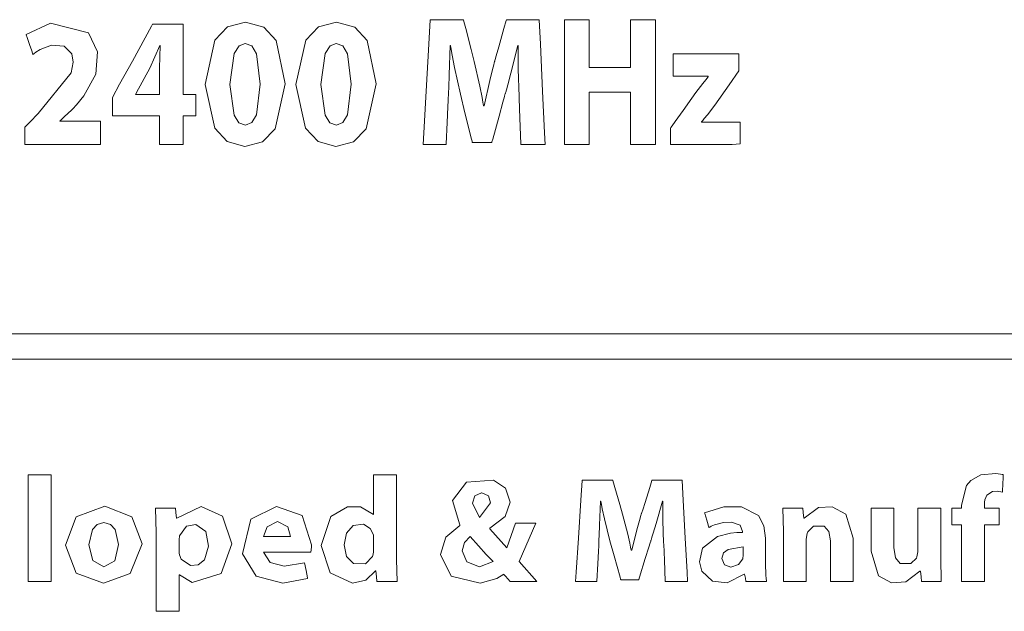
# Model space of a CAD drawing. Units: millimetres. Extents: x -73 to 73, y -178 to 178.
# Drawn here: x -10 to 0, y -30 to -24 of the extents above; entities that cross this region are included whole.
import ezdxf

# ---------------------------------------------------------------- set-up
doc = ezdxf.new("R2010")
doc.units = ezdxf.units.MM
doc.layers.add('Top$24', color=7, linetype='Continuous', true_color=0xffffff)

msp = doc.modelspace()

# ---------------------------------------------------------------- linework, layer by layer
at = {"layer": 'Top$24', "color": 7, "linetype": 'Continuous', "lineweight": 13}
for points in [[(-9.9282, -25.7057), (-9.9282, -25.7056), (-9.9282, -25.7053), (-9.9282, -25.7045), (-9.9282, -25.7021), (-9.9282, -25.6947), (-9.9282, -25.6738), (-9.9282, -25.6225), (-9.9282, -25.5599), (-9.9282, -25.5437), (-9.9282, -25.5402), (-9.9282, -25.5394), (-9.9282, -25.5393), (-9.9282, -25.5393), (-9.9282, -25.5393), (-9.9282, -25.5393), (-9.9282, -25.5393), (-9.9282, -25.5393), (-9.9282, -25.5393), (-9.9282, -25.5392), (-9.9281, -25.5392), (-9.9279, -25.539), (-9.9273, -25.5383), (-9.9253, -25.5363), (-9.9194, -25.5303), (-9.9027, -25.5133), (-9.8616, -25.4714), (-9.8116, -25.4204), (-9.7986, -25.4071), (-9.7958, -25.4043), (-9.7952, -25.4037), (-9.7951, -25.4036), (-9.7951, -25.4035), (-9.7951, -25.4035), (-9.4751, -25.0063), (-9.4533, -24.9026), (-9.4685, -24.8203), (-9.542, -24.7458), (-9.6646, -24.7342), (-9.7763, -24.7769), (-9.8178, -24.8044), (-9.8343, -24.817), (-9.8411, -24.8225), (-9.8441, -24.8249), (-9.8454, -24.826), (-9.846, -24.8265), (-9.8462, -24.8267), (-9.8463, -24.8268), (-9.8464, -24.8268), (-9.8464, -24.8268), (-9.8464, -24.8268), (-9.8464, -24.8268), (-9.8464, -24.8268), (-9.8464, -24.8268), (-9.8464, -24.8268), (-9.8464, -24.8267), (-9.8466, -24.8264), (-9.8469, -24.8255), (-9.8479, -24.8226), (-9.8509, -24.8139), (-9.8596, -24.7894), (-9.8808, -24.729), (-9.9045, -24.6617), (-9.9145, -24.6333), (-9.9152, -24.6313), (-9.9153, -24.6312), (-9.9153, -24.6311), (-9.6764, -24.5197), (-9.3034, -24.6144), (-9.2155, -24.8006), (-9.2315, -25.0192), (-9.3486, -25.2321), (-9.4227, -25.319), (-9.4582, -25.3564), (-9.4743, -25.3728), (-9.4814, -25.38), (-9.4846, -25.3831), (-9.486, -25.3845), (-9.4866, -25.3851), (-9.4869, -25.3854), (-9.487, -25.3855), (-9.4871, -25.3856), (-9.4871, -25.3856), (-9.4871, -25.3856), (-9.4871, -25.3856), (-9.4871, -25.3857), (-9.4873, -25.3858), (-9.4878, -25.3863), (-9.4894, -25.3878), (-9.494, -25.3922), (-9.5071, -25.4044), (-9.5387, -25.4341), (-9.5821, -25.4749), (-9.5832, -25.4759), (-9.5832, -25.4759), (-9.5832, -25.4759), (-9.5832, -25.4765), (-9.5832, -25.4789), (-9.5832, -25.4795), (-9.5832, -25.4796), (-9.5832, -25.4797), (-9.5832, -25.4797), (-9.5832, -25.4797), (-9.5832, -25.4797), (-9.5776, -25.4797), (-9.4061, -25.4797), (-9.2094, -25.4797), (-9.1896, -25.4797), (-9.1889, -25.4797), (-9.1888, -25.4797), (-9.1887, -25.4797), (-9.1887, -25.4798), (-9.1887, -25.48), (-9.1887, -25.482), (-9.1887, -25.4894), (-9.1887, -25.6879), (-9.1887, -25.7046), (-9.1887, -25.7055), (-9.1887, -25.7057), (-9.1887, -25.7057), (-9.1888, -25.7057), (-9.197, -25.7057), (-9.3456, -25.7057), (-9.5931, -25.7057), (-9.9001, -25.7057), (-9.9263, -25.7057), (-9.9282, -25.7057)], [(-8.6089, -25.2192), (-8.6089, -25.089), (-8.6089, -24.9588), (-8.6025, -24.74), (-8.6025, -24.74), (-8.6025, -24.74), (-8.6049, -24.74), (-8.6065, -24.74), (-8.6071, -24.74), (-8.6072, -24.74), (-8.6072, -24.74), (-8.6072, -24.74), (-8.7052, -24.9588), (-8.834, -25.1986), (-8.8424, -25.2144), (-8.843, -25.2154), (-8.843, -25.2154), (-8.843, -25.2155), (-8.8431, -25.2156), (-8.8439, -25.2173), (-8.8447, -25.2191), (-8.8447, -25.2192), (-8.8447, -25.2192), (-8.8447, -25.2192), (-8.8447, -25.2192), (-8.8447, -25.2192), (-8.8447, -25.2192), (-8.8438, -25.2192), (-8.8293, -25.2192), (-8.6994, -25.2192), (-8.6162, -25.2192), (-8.6094, -25.2192), (-8.609, -25.2192), (-8.6089, -25.2192)], [(-6.2936, -28.9361), (-6.2936, -29.3506), (-6.2936, -29.765), (-6.2878, -29.9797), (-6.2878, -29.9797), (-6.2878, -29.9797), (-6.4054, -29.9797), (-6.4859, -29.9797), (-6.4861, -29.9797), (-6.4863, -29.9766), (-6.49, -29.9339), (-6.4949, -29.8766), (-6.495, -29.8753), (-6.495, -29.8753), (-6.495, -29.8753), (-6.4957, -29.8753), (-6.498, -29.8753), (-6.4992, -29.8753), (-6.4993, -29.8753), (-6.4993, -29.8753), (-6.5936, -29.9653), (-6.7241, -29.9958), (-6.9416, -29.8952), (-7.0312, -29.6269), (-7.0312, -29.6269), (-7.0312, -29.6269), (-6.9354, -29.3442), (-6.7727, -29.25), (-6.6466, -29.2493), (-6.52, -29.3244), (-6.52, -29.3244), (-6.52, -29.3244), (-6.5175, -29.3244), (-6.5171, -29.3244), (-6.5171, -29.3243), (-6.5171, -29.3195), (-6.5171, -29.1064), (-6.5171, -28.9477), (-6.5169, -28.9361), (-6.4262, -28.9361), (-6.3367, -28.9361), (-6.2968, -28.9361), (-6.2939, -28.9361), (-6.2937, -28.9361), (-6.2936, -28.9361)], [(-0.7693, -29.9797), (-0.7693, -29.9796), (-0.7693, -29.9796), (-0.7693, -29.9795), (-0.7693, -29.9792), (-0.7693, -29.9783), (-0.7693, -29.9753), (-0.7693, -29.9663), (-0.7693, -29.9392), (-0.7693, -29.8633), (-0.7693, -29.68), (-0.7693, -29.4351), (-0.7693, -29.4257), (-0.7693, -29.4257), (-0.7693, -29.4257), (-0.7693, -29.4257), (-0.7693, -29.4257), (-0.7693, -29.4257), (-0.7695, -29.4257), (-0.7701, -29.4257), (-0.8038, -29.4257), (-0.8508, -29.4257), (-0.8643, -29.4257), (-0.8649, -29.4255), (-0.8649, -29.2762), (-0.8649, -29.2611), (-0.8649, -29.261), (-0.8649, -29.261), (-0.8642, -29.261), (-0.7842, -29.261), (-0.7693, -29.261), (-0.7693, -29.261), (-0.7693, -29.261), (-0.7693, -29.261), (-0.7693, -29.2607), (-0.7693, -29.2434), (-0.7693, -29.2355), (-0.7693, -29.2336), (-0.7693, -29.2332), (-0.7693, -29.2331), (-0.7693, -29.2331), (-0.7693, -29.2331), (-0.7203, -29.0423), (-0.6797, -28.9919), (-0.583, -28.9362), (-0.4337, -28.9223), (-0.391, -28.9286), (-0.3744, -28.932), (-0.3675, -28.9335), (-0.3645, -28.9342), (-0.3632, -28.9345), (-0.3627, -28.9346), (-0.3624, -28.9347), (-0.3623, -28.9347), (-0.3623, -28.9347), (-0.3622, -28.9348), (-0.3622, -28.9348), (-0.3622, -28.9348), (-0.3622, -28.9348), (-0.3622, -28.9348), (-0.3622, -28.9348), (-0.3622, -28.9349), (-0.3622, -28.9351), (-0.3623, -28.936), (-0.3624, -28.9385), (-0.3628, -28.9461), (-0.3639, -28.9676), (-0.3666, -29.0207), (-0.3706, -29.0993), (-0.371, -29.1062), (-0.371, -29.1066), (-0.371, -29.1067), (-0.371, -29.1067), (-0.371, -29.1067), (-0.371, -29.1067), (-0.422, -29.0971), (-0.4686, -29.0989), (-0.5228, -29.1339), (-0.5428, -29.1801), (-0.5465, -29.2041), (-0.5472, -29.2152), (-0.5474, -29.2202), (-0.5474, -29.2224), (-0.5474, -29.2234), (-0.5474, -29.2238), (-0.5474, -29.224), (-0.5474, -29.2241), (-0.5474, -29.2241), (-0.5474, -29.2241), (-0.5474, -29.2242), (-0.5474, -29.2242), (-0.5474, -29.2243), (-0.5474, -29.2247), (-0.5474, -29.2259), (-0.5474, -29.2293), (-0.5474, -29.2382), (-0.5474, -29.2553), (-0.5474, -29.261), (-0.5456, -29.261), (-0.4665, -29.261), (-0.4174, -29.261), (-0.4034, -29.2611), (-0.4034, -29.328), (-0.4034, -29.3939), (-0.4034, -29.4234), (-0.4034, -29.4255), (-0.4034, -29.4257), (-0.4034, -29.4257), (-0.4034, -29.4257), (-0.4034, -29.4257), (-0.4034, -29.4257), (-0.4035, -29.4257), (-0.4036, -29.4257), (-0.4041, -29.4257), (-0.4056, -29.4257), (-0.4102, -29.4257), (-0.4233, -29.4257), (-0.4577, -29.4257), (-0.5236, -29.4257), (-0.5458, -29.4257), (-0.5458, -29.4327), (-0.5458, -29.5479), (-0.5458, -29.7367), (-0.5458, -29.9256), (-0.5458, -29.9705), (-0.546, -29.9797), (-0.6367, -29.9797), (-0.7262, -29.9797), (-0.7661, -29.9797), (-0.769, -29.9797), (-0.7692, -29.9797), (-0.7693, -29.9797)]]:
    msp.add_lwpolyline(points, dxfattribs=at)
for points in [[(-8.6089, -25.7057), (-8.6089, -25.4749), (-8.6089, -25.4316), (-8.6089, -25.428), (-8.6089, -25.4253), (-8.6089, -25.4252), (-8.6097, -25.4252), (-8.6169, -25.4252), (-8.79, -25.4252), (-9.0496, -25.4252), (-9.0604, -25.4252), (-9.0659, -25.4252), (-9.0686, -25.4252), (-9.0709, -25.4252), (-9.0709, -25.4249), (-9.0709, -25.36), (-9.0709, -25.2464), (-9.0007, -25.1184), (-8.8758, -24.8908), (-8.7509, -24.6631), (-8.6885, -24.5493), (-8.6778, -24.5299), (-8.6676, -24.5299), (-8.6351, -24.5299), (-8.5702, -24.5299), (-8.3972, -24.5299), (-8.3863, -24.5299), (-8.3782, -24.5299), (-8.3779, -24.5299), (-8.3779, -24.5311), (-8.3779, -24.5323), (-8.3779, -24.5972), (-8.3779, -24.6837), (-8.3779, -25.0731), (-8.3779, -25.2192), (-8.3779, -25.2192), (-8.3537, -25.2192), (-8.3293, -25.2192), (-8.2563, -25.2192), (-8.2544, -25.2192), (-8.2544, -25.231), (-8.2544, -25.2417), (-8.2544, -25.339), (-8.2544, -25.3877), (-8.2544, -25.4242), (-8.2544, -25.4249), (-8.2544, -25.4252), (-8.2544, -25.4252), (-8.2544, -25.4252), (-8.2544, -25.4252), (-8.2545, -25.4252), (-8.2546, -25.4252), (-8.2555, -25.4252), (-8.2572, -25.4252), (-8.2602, -25.4252), (-8.2656, -25.4252), (-8.298, -25.4252), (-8.3629, -25.4252), (-8.371, -25.4252), (-8.3779, -25.4252), (-8.3779, -25.4265), (-8.3779, -25.4751), (-8.3779, -25.5905), (-8.3779, -25.6482), (-8.3779, -25.6771), (-8.3779, -25.6915), (-8.3779, -25.6987), (-8.3779, -25.7027), (-8.3779, -25.7045), (-8.3779, -25.7057), (-8.3782, -25.7057), (-8.6089, -25.7057)], [(-7.3811, -25.1124), (-7.4791, -25.5547), (-7.6024, -25.6807), (-7.7757, -25.7257), (-7.95, -25.6778), (-8.071, -25.5475), (-8.1655, -25.1197), (-8.1655, -25.1197), (-8.1655, -25.1197), (-8.0685, -24.6868), (-7.9449, -24.5574), (-7.7693, -24.5102), (-7.5915, -24.559), (-7.4711, -24.6905), (-7.3811, -25.1124)], [(-6.4917, -25.1124), (-6.5898, -25.5547), (-6.713, -25.6807), (-6.8864, -25.7257), (-7.0607, -25.6778), (-7.1817, -25.5475), (-7.2762, -25.1197), (-7.2762, -25.1197), (-7.2762, -25.1197), (-7.1791, -24.6868), (-7.0555, -24.5574), (-6.8798, -24.5102), (-6.7021, -24.559), (-6.5817, -24.6905), (-6.4917, -25.1124)], [(-5.0958, -25.2389), (-5.103, -24.9694), (-5.1049, -24.8407), (-5.1053, -24.7833), (-5.1054, -24.7579), (-5.1054, -24.7467), (-5.1054, -24.7418), (-5.1054, -24.7396), (-5.1054, -24.7387), (-5.1054, -24.7383), (-5.1054, -24.7381), (-5.1054, -24.7379), (-5.1054, -24.7379), (-5.1054, -24.7379), (-5.1054, -24.7379), (-5.1054, -24.7379), (-5.1055, -24.7379), (-5.1056, -24.7379), (-5.1061, -24.7379), (-5.1071, -24.7379), (-5.1086, -24.7379), (-5.1087, -24.7379), (-5.1087, -24.7379), (-5.1748, -25.0078), (-5.2061, -25.124), (-5.2199, -25.1728), (-5.2259, -25.1938), (-5.2286, -25.2028), (-5.2297, -25.2068), (-5.2303, -25.2086), (-5.2305, -25.2093), (-5.2306, -25.2097), (-5.2306, -25.2098), (-5.2307, -25.2099), (-5.2307, -25.2099), (-5.2307, -25.2099), (-5.2307, -25.21), (-5.2307, -25.2102), (-5.2309, -25.2109), (-5.2315, -25.2129), (-5.2332, -25.2192), (-5.2385, -25.2382), (-5.2534, -25.2922), (-5.291, -25.4282), (-5.3535, -25.6545), (-5.3604, -25.6795), (-5.3618, -25.6845), (-5.3621, -25.6857), (-5.3621, -25.6857), (-5.3637, -25.6857), (-5.3703, -25.6857), (-5.4575, -25.6857), (-5.5447, -25.6857), (-5.5513, -25.6857), (-5.5529, -25.6857), (-5.553, -25.6857), (-5.5532, -25.6848), (-5.5537, -25.6826), (-5.5554, -25.6757), (-5.5605, -25.6548), (-5.6242, -25.3959), (-5.6685, -25.2154), (-5.7264, -24.9527), (-5.7497, -24.8317), (-5.7592, -24.7789), (-5.7633, -24.7559), (-5.765, -24.7458), (-5.7658, -24.7414), (-5.7661, -24.7395), (-5.7662, -24.7386), (-5.7663, -24.7382), (-5.7663, -24.7381), (-5.7664, -24.7379), (-5.7664, -24.7379), (-5.7664, -24.7379), (-5.7664, -24.7379), (-5.7664, -24.7379), (-5.7664, -24.7379), (-5.7666, -24.7379), (-5.767, -24.7379), (-5.7679, -24.7379), (-5.7693, -24.7379), (-5.7695, -24.7379), (-5.7695, -24.7379), (-5.7695, -24.7379), (-5.7695, -24.7379), (-5.7695, -24.7379), (-5.7789, -25.0262), (-5.7835, -25.1508), (-5.7856, -25.2031), (-5.7865, -25.2254), (-5.7869, -25.2351), (-5.7871, -25.2393), (-5.7872, -25.2412), (-5.7872, -25.242), (-5.7872, -25.2424), (-5.7872, -25.2425), (-5.7872, -25.2426), (-5.7872, -25.2427), (-5.7872, -25.2427), (-5.7872, -25.2428), (-5.7872, -25.243), (-5.7873, -25.2438), (-5.7874, -25.2462), (-5.7877, -25.2537), (-5.7887, -25.2762), (-5.7916, -25.3392), (-5.7984, -25.4915), (-5.8078, -25.7005), (-5.8081, -25.7057), (-5.8081, -25.7057), (-5.8081, -25.7057), (-5.8082, -25.7057), (-5.8434, -25.7057), (-6.0328, -25.7057), (-6.0342, -25.7057), (-6.0342, -25.7057), (-6.0342, -25.7057), (-6.0342, -25.7057), (-6.0342, -25.7056), (-6.0342, -25.7052), (-6.0279, -25.5931), (-6.0048, -25.1851), (-5.9789, -24.7273), (-5.9654, -24.4881), (-5.9653, -24.4865), (-5.8627, -24.4865), (-5.6835, -24.4865), (-5.6485, -24.4865), (-5.6396, -24.4865), (-5.6352, -24.5034), (-5.6172, -24.5728), (-5.5638, -24.7781), (-5.5338, -24.8937), (-5.4783, -25.1372), (-5.4572, -25.2456), (-5.4487, -25.2928), (-5.4451, -25.3134), (-5.4436, -25.3224), (-5.4429, -25.3264), (-5.4426, -25.3281), (-5.4425, -25.3289), (-5.4424, -25.3292), (-5.4424, -25.3294), (-5.4424, -25.3295), (-5.4424, -25.3295), (-5.4424, -25.3295), (-5.4424, -25.3295), (-5.4423, -25.3295), (-5.4423, -25.3295), (-5.4422, -25.3295), (-5.4419, -25.3295), (-5.4411, -25.3295), (-5.4392, -25.3295), (-5.4363, -25.3295), (-5.436, -25.3295), (-5.436, -25.3295), (-5.436, -25.3295), (-5.3813, -25.0817), (-5.3547, -24.973), (-5.3427, -24.9268), (-5.3375, -24.907), (-5.3351, -24.8983), (-5.3341, -24.8946), (-5.3337, -24.8929), (-5.3335, -24.8922), (-5.3334, -24.8919), (-5.3334, -24.8917), (-5.3333, -24.8916), (-5.3333, -24.8916), (-5.3333, -24.8916), (-5.3333, -24.8915), (-5.3333, -24.8914), (-5.3332, -24.891), (-5.3328, -24.8898), (-5.3318, -24.8861), (-5.3285, -24.8746), (-5.3191, -24.8412), (-5.2942, -24.7526), (-5.2435, -24.5724), (-5.2211, -24.493), (-5.2193, -24.4865), (-5.2105, -24.4865), (-5.176, -24.4865), (-4.9996, -24.4865), (-4.8985, -24.4865), (-4.8985, -24.4881), (-4.8871, -24.7273), (-4.8655, -25.1851), (-4.8462, -25.5932), (-4.8409, -25.7052), (-4.8408, -25.7056), (-4.8408, -25.7057), (-4.8408, -25.7057), (-4.8409, -25.7057), (-4.8424, -25.7057), (-5.0411, -25.7057), (-5.078, -25.7057), (-5.0782, -25.7057), (-5.0782, -25.7057), (-5.0782, -25.7057), (-5.0782, -25.7056), (-5.0784, -25.7004), (-5.0878, -25.4504), (-5.0951, -25.2566), (-5.0957, -25.24), (-5.0958, -25.2391), (-5.0958, -25.2389), (-5.0958, -25.2389)], [(-4.4092, -24.4865), (-4.4092, -24.9207), (-4.4092, -24.9388), (-4.4092, -24.9479), (-4.4092, -24.955), (-4.4072, -24.955), (-4.2987, -24.955), (-4.0092, -24.955), (-4.0064, -24.955), (-4.0064, -24.9215), (-4.0064, -24.8853), (-4.0064, -24.8129), (-4.0064, -24.6682), (-4.0064, -24.5717), (-4.0064, -24.5234), (-4.0064, -24.4872), (-4.0064, -24.4865), (-4.0012, -24.4865), (-3.9952, -24.4865), (-3.8021, -24.4865), (-3.766, -24.4865), (-3.7627, -24.4865), (-3.7627, -24.5013), (-3.7627, -24.5194), (-3.7627, -24.7365), (-3.7627, -25.026), (-3.7627, -25.6051), (-3.7627, -25.7016), (-3.7627, -25.7057), (-3.7646, -25.7057), (-3.7827, -25.7057), (-3.8069, -25.7057), (-3.8551, -25.7057), (-3.9999, -25.7057), (-4.0059, -25.7057), (-4.0064, -25.7057), (-4.0064, -25.7032), (-4.0064, -25.7002), (-4.0064, -25.664), (-4.0064, -25.278), (-4.0064, -25.2056), (-4.0064, -25.1965), (-4.0064, -25.1958), (-4.0064, -25.1955), (-4.0084, -25.1955), (-4.0204, -25.1955), (-4.31, -25.1955), (-4.3642, -25.1955), (-4.405, -25.1955), (-4.4083, -25.1955), (-4.4092, -25.1955), (-4.4092, -25.2048), (-4.4092, -25.241), (-4.4092, -25.6753), (-4.4092, -25.7024), (-4.4092, -25.7057), (-4.4195, -25.7057), (-4.4331, -25.7057), (-4.5959, -25.7057), (-4.6502, -25.7057), (-4.6529, -25.7057), (-4.6529, -25.6677), (-4.6529, -25.627), (-4.6529, -25.5455), (-4.6529, -24.5684), (-4.6529, -24.487), (-4.6529, -24.4865), (-4.5924, -24.4865), (-4.5313, -24.4865), (-4.4092, -24.4865)], [(-7.9216, -25.1197), (-7.8811, -25.4196), (-7.8337, -25.4933), (-7.7709, -25.5176), (-7.7081, -25.4925), (-7.6623, -25.4171), (-7.6248, -25.1162), (-7.6619, -24.8194), (-7.7081, -24.7436), (-7.7724, -24.718), (-7.833, -24.7421), (-7.8801, -24.8157), (-7.9216, -25.1197)], [(-7.0323, -25.1197), (-6.9918, -25.4196), (-6.9443, -25.4933), (-6.8815, -25.5176), (-6.8188, -25.4925), (-6.773, -25.4171), (-6.7355, -25.1162), (-6.7726, -24.8194), (-6.8188, -24.7436), (-6.8831, -24.718), (-6.9436, -24.7421), (-6.9908, -24.8157), (-7.0323, -25.1197)], [(-3.6161, -25.5482), (-3.6161, -25.5482), (-3.6161, -25.5482), (-3.6161, -25.5482), (-3.6159, -25.548), (-3.6156, -25.5475), (-3.6144, -25.5458), (-3.6107, -25.5406), (-3.5998, -25.5252), (-3.5689, -25.4815), (-3.4926, -25.3737), (-3.4077, -25.2538), (-3.3691, -25.1992), (-3.2996, -25.1105), (-3.2699, -25.0736), (-3.2565, -25.0571), (-3.2504, -25.0497), (-3.2477, -25.0465), (-3.2465, -25.045), (-3.246, -25.0444), (-3.2458, -25.0441), (-3.2457, -25.044), (-3.2456, -25.0439), (-3.2456, -25.0439), (-3.2456, -25.0439), (-3.2456, -25.0439), (-3.2456, -25.0439), (-3.2456, -25.0439), (-3.2456, -25.0438), (-3.2456, -25.0437), (-3.2456, -25.0433), (-3.2456, -25.0424), (-3.2456, -25.0407), (-3.2456, -25.0402), (-3.2456, -25.0401), (-3.2456, -25.0401), (-3.2456, -25.0401), (-3.2457, -25.0401), (-3.2466, -25.0401), (-3.2499, -25.0401), (-3.4383, -25.0401), (-3.5554, -25.0401), (-3.5889, -25.0399), (-3.5889, -24.9511), (-3.5889, -24.8635), (-3.5889, -24.8244), (-3.5889, -24.8215), (-3.5889, -24.8214), (-3.5889, -24.8213), (-3.5889, -24.8213), (-3.5889, -24.8213), (-3.5889, -24.8213), (-3.5888, -24.8213), (-3.5886, -24.8213), (-3.5879, -24.8213), (-3.5857, -24.8213), (-3.5789, -24.8213), (-3.5584, -24.8213), (-3.4991, -24.8213), (-3.3444, -24.8213), (-3.0475, -24.8213), (-2.9686, -24.8213), (-2.9473, -24.8213), (-2.9472, -24.824), (-2.9472, -24.8599), (-2.9472, -24.9806), (-2.9472, -24.9877), (-3.0432, -25.1238), (-3.1831, -25.3222), (-3.2542, -25.4152), (-3.2858, -25.4541), (-3.3, -25.4705), (-3.3064, -25.4776), (-3.3092, -25.4807), (-3.3104, -25.4821), (-3.311, -25.4826), (-3.3112, -25.4829), (-3.3113, -25.483), (-3.3114, -25.4831), (-3.3114, -25.4831), (-3.3114, -25.4831), (-3.3114, -25.4831), (-3.3114, -25.4831), (-3.3114, -25.4831), (-3.3114, -25.4831), (-3.3114, -25.4832), (-3.3114, -25.4834), (-3.3114, -25.4839), (-3.3114, -25.4852), (-3.3114, -25.4869), (-3.3114, -25.4869), (-3.3114, -25.4869), (-3.3114, -25.4869), (-3.3114, -25.4869), (-3.3111, -25.4869), (-3.2525, -25.4869), (-3.0662, -25.4869), (-2.9367, -25.4869), (-2.9343, -25.4869), (-2.9343, -25.4869), (-2.9343, -25.487), (-2.9343, -25.5071), (-2.9343, -25.6625), (-2.9343, -25.701), (-3.0114, -25.7057), (-3.2812, -25.7057), (-3.5683, -25.7057), (-3.6156, -25.7057), (-3.6161, -25.7057), (-3.6161, -25.7055), (-3.6161, -25.7046), (-3.6161, -25.7013), (-3.6161, -25.6723), (-3.6161, -25.5929), (-3.6161, -25.5517), (-3.6161, -25.5485), (-3.6161, -25.5483), (-3.6161, -25.5482), (-3.6161, -25.5482)], [(24.3083, -27.8065), (-12.1168, -27.8065), (-21.223, -27.8065), (-23.4996, -27.8065), (-23.7842, -27.8065), (-23.9976, -27.8065), (-24.0083, -27.8065), (-24.0083, -27.7994), (-24.0083, -27.7461), (-24.0083, -27.6399), (-24.0083, -27.5931), (-24.0083, -27.5725), (-24.0083, -27.5564), (-24.0083, -27.5564), (0.275, -27.5564), (12.4167, -27.5564), (18.4876, -27.5564), (21.523, -27.5564), (23.0407, -27.5564), (24.179, -27.5564), (24.2738, -27.5564), (24.3083, -27.5564), (24.3083, -27.6642), (24.3083, -27.8065)], [(-9.8931, -28.9361), (-9.7743, -28.9361), (-9.7149, -28.9361), (-9.6704, -28.9361), (-9.6697, -28.9361), (-9.6697, -28.9375), (-9.6697, -28.9391), (-9.6697, -28.9428), (-9.6697, -28.9503), (-9.6697, -29.0295), (-9.6697, -29.5616), (-9.6697, -29.7009), (-9.6697, -29.8403), (-9.6697, -29.9797), (-9.6697, -29.9797), (-9.7884, -29.9797), (-9.8478, -29.9797), (-9.8924, -29.9797), (-9.8931, -29.9797), (-9.8931, -29.9767), (-9.8931, -29.9729), (-9.8931, -29.9655), (-9.8931, -29.8863), (-9.8931, -28.9361)], [(-5.1812, -29.9797), (-5.2287, -29.9282), (-5.2382, -29.9176), (-5.2455, -29.9093), (-5.2458, -29.909), (-5.3139, -29.9513), (-5.475, -29.9942), (-5.7577, -29.9267), (-5.8632, -29.7151), (-5.8115, -29.5463), (-5.6751, -29.4302), (-5.6751, -29.4302), (-5.6751, -29.4302), (-5.6751, -29.4279), (-5.6751, -29.4257), (-5.7467, -29.186), (-5.6097, -29.0071), (-5.3454, -28.9878), (-5.2285, -29.0677), (-5.1841, -29.2038), (-5.2306, -29.343), (-5.3797, -29.4581), (-5.3797, -29.4581), (-5.3797, -29.4581), (-5.3803, -29.461), (-5.381, -29.4639), (-5.215, -29.6507), (-5.215, -29.6507), (-5.215, -29.6507), (-5.1313, -29.4081), (-5.1313, -29.4081), (-5.1313, -29.4081), (-5.0314, -29.4081), (-4.94, -29.4081), (-4.932, -29.4081), (-4.9315, -29.4081), (-4.9315, -29.4081), (-4.9315, -29.4081), (-4.9315, -29.4081), (-4.9315, -29.4081), (-5.096, -29.7843), (-5.096, -29.7843), (-5.096, -29.7843), (-4.9211, -29.9797), (-4.9211, -29.9797), (-4.9211, -29.9797), (-5.0512, -29.9797), (-5.17, -29.9797), (-5.1805, -29.9797), (-5.1812, -29.9797), (-5.1812, -29.9797)], [(-3.6826, -29.6004), (-3.6892, -29.3814), (-3.6909, -29.2769), (-3.6913, -29.2303), (-3.6914, -29.2097), (-3.6914, -29.2006), (-3.6914, -29.1966), (-3.6914, -29.1949), (-3.6914, -29.1941), (-3.6914, -29.1937), (-3.6914, -29.1936), (-3.6914, -29.1935), (-3.6914, -29.1935), (-3.6914, -29.1935), (-3.6914, -29.1935), (-3.6914, -29.1935), (-3.6914, -29.1935), (-3.6916, -29.1935), (-3.6919, -29.1935), (-3.6929, -29.1935), (-3.6939, -29.1935), (-3.6943, -29.1935), (-3.6943, -29.1935), (-3.6943, -29.1935), (-3.7549, -29.4126), (-3.7837, -29.507), (-3.7963, -29.5467), (-3.8018, -29.5638), (-3.8042, -29.5712), (-3.8053, -29.5744), (-3.8057, -29.5758), (-3.8059, -29.5764), (-3.806, -29.5767), (-3.8061, -29.5768), (-3.8061, -29.5769), (-3.8061, -29.5769), (-3.8061, -29.5769), (-3.8061, -29.577), (-3.8062, -29.5772), (-3.8063, -29.5777), (-3.8069, -29.5793), (-3.8085, -29.5845), (-3.8133, -29.5999), (-3.8269, -29.6438), (-3.8613, -29.7543), (-3.9186, -29.9381), (-3.9249, -29.9584), (-3.9262, -29.9625), (-3.9265, -29.9635), (-3.9265, -29.9635), (-3.928, -29.9635), (-3.934, -29.9635), (-4.014, -29.9635), (-4.094, -29.9635), (-4.1, -29.9635), (-4.1015, -29.9635), (-4.1015, -29.9635), (-4.1022, -29.9609), (-4.1038, -29.9554), (-4.1085, -29.9384), (-4.1667, -29.728), (-4.2073, -29.5814), (-4.2602, -29.368), (-4.2816, -29.2696), (-4.2903, -29.2267), (-4.294, -29.2081), (-4.2956, -29.1999), (-4.2963, -29.1963), (-4.2966, -29.1947), (-4.2968, -29.194), (-4.2968, -29.1937), (-4.2968, -29.1936), (-4.2969, -29.1935), (-4.2969, -29.1935), (-4.2969, -29.1935), (-4.2969, -29.1935), (-4.2969, -29.1935), (-4.2969, -29.1935), (-4.2971, -29.1935), (-4.2974, -29.1935), (-4.2983, -29.1935), (-4.2997, -29.1935), (-4.2998, -29.1935), (-4.2998, -29.1935), (-4.2998, -29.1935), (-4.2998, -29.1935), (-4.2998, -29.1935), (-4.3084, -29.4276), (-4.3126, -29.5288), (-4.3145, -29.5713), (-4.3153, -29.5895), (-4.3157, -29.5973), (-4.3159, -29.6008), (-4.3159, -29.6023), (-4.316, -29.6029), (-4.316, -29.6032), (-4.316, -29.6033), (-4.316, -29.6034), (-4.316, -29.6035), (-4.316, -29.6035), (-4.316, -29.6035), (-4.316, -29.6037), (-4.316, -29.6044), (-4.3161, -29.6064), (-4.3164, -29.6125), (-4.3174, -29.6307), (-4.32, -29.6819), (-4.3263, -29.8057), (-4.3349, -29.9754), (-4.3351, -29.9796), (-4.3351, -29.9797), (-4.3351, -29.9797), (-4.3351, -29.9797), (-4.3353, -29.9797), (-4.3675, -29.9797), (-4.541, -29.9797), (-4.5423, -29.9797), (-4.5423, -29.9796), (-4.5423, -29.9796), (-4.5423, -29.9792), (-4.5365, -29.8882), (-4.5153, -29.5567), (-4.4916, -29.1849), (-4.4792, -28.9905), (-4.4791, -28.9892), (-4.4351, -28.9892), (-4.2699, -28.9892), (-4.1808, -28.9892), (-4.1804, -28.9903), (-4.1602, -29.0593), (-4.1113, -29.226), (-4.0838, -29.3199), (-4.033, -29.5179), (-4.0137, -29.6059), (-4.0059, -29.6443), (-4.0026, -29.661), (-4.0012, -29.6683), (-4.0006, -29.6716), (-4.0003, -29.673), (-4.0002, -29.6736), (-4.0001, -29.6739), (-4.0001, -29.674), (-4.0001, -29.6741), (-4.0001, -29.6741), (-4.0001, -29.6741), (-4.0001, -29.6741), (-4.0001, -29.6741), (-4, -29.6741), (-3.9999, -29.6741), (-3.9997, -29.6741), (-3.9989, -29.6741), (-3.9971, -29.6741), (-3.9945, -29.6741), (-3.9942, -29.6741), (-3.9942, -29.6741), (-3.9942, -29.6741), (-3.9441, -29.4726), (-3.9197, -29.3843), (-3.9088, -29.3468), (-3.904, -29.3307), (-3.9018, -29.3237), (-3.9009, -29.3206), (-3.9005, -29.3193), (-3.9003, -29.3187), (-3.9002, -29.3184), (-3.9002, -29.3183), (-3.9002, -29.3182), (-3.9002, -29.3182), (-3.9002, -29.3182), (-3.9001, -29.3182), (-3.9001, -29.3181), (-3.9, -29.3177), (-3.8997, -29.3168), (-3.8987, -29.3137), (-3.8958, -29.3044), (-3.8872, -29.2773), (-3.8644, -29.2053), (-3.8179, -29.059), (-3.7961, -28.9903), (-3.7958, -28.9892), (-3.708, -28.9892), (-3.5453, -28.9892), (-3.5093, -28.9892), (-3.5027, -28.9892), (-3.5021, -28.9892), (-3.5019, -28.9892), (-3.5019, -28.9892), (-3.5019, -28.9893), (-3.5019, -28.9896), (-3.5018, -28.9905), (-3.4915, -29.1849), (-3.4716, -29.5567), (-3.4539, -29.8883), (-3.4491, -29.9793), (-3.449, -29.9796), (-3.449, -29.9797), (-3.449, -29.9797), (-3.449, -29.9797), (-3.4504, -29.9797), (-3.6324, -29.9797), (-3.6663, -29.9797), (-3.6664, -29.9797), (-3.6664, -29.9797), (-3.6664, -29.9797), (-3.6664, -29.9796), (-3.6666, -29.9754), (-3.6753, -29.7722), (-3.682, -29.6148), (-3.6826, -29.6013), (-3.6826, -29.6005), (-3.6826, -29.6004), (-3.6826, -29.6004), (-3.6826, -29.6004)], [(-5.4618, -29.1111), (-5.5274, -29.1425), (-5.55, -29.2124), (-5.4809, -29.3551), (-5.4809, -29.3551), (-5.4809, -29.3551), (-5.3738, -29.2097), (-5.3949, -29.1427), (-5.4589, -29.1111), (-5.4604, -29.1111), (-5.4617, -29.1111), (-5.4618, -29.1111), (-5.4618, -29.1111), (-5.4618, -29.1111), (-5.4618, -29.1111)], [(-8.7796, -29.6124), (-8.897, -29.9027), (-9.1588, -29.9958), (-9.4234, -29.8977), (-9.5305, -29.6255), (-9.4251, -29.3469), (-9.1455, -29.2434), (-8.8805, -29.3463), (-8.7796, -29.6124)], [(-8.6427, -29.5022), (-8.6485, -29.261), (-8.6485, -29.261), (-8.6485, -29.261), (-8.5335, -29.261), (-8.4547, -29.261), (-8.4546, -29.261), (-8.45, -29.3048), (-8.4444, -29.3597), (-8.4442, -29.3609), (-8.4442, -29.3609), (-8.4438, -29.3609), (-8.4413, -29.3609), (-8.2017, -29.2448), (-7.9936, -29.3418), (-7.9034, -29.6107), (-8.0064, -29.9015), (-8.2909, -29.9896), (-8.4163, -29.9135), (-8.4163, -29.9135), (-8.4163, -29.9135), (-8.4178, -29.9135), (-8.4188, -29.9135), (-8.4192, -29.9135), (-8.4193, -29.9135), (-8.4193, -29.9135), (-8.4193, -29.9135), (-8.4193, -30.0921), (-8.4193, -30.2149), (-8.4193, -30.2668), (-8.4193, -30.2705), (-8.4193, -30.2708), (-8.4193, -30.2708), (-8.531, -30.2708), (-8.6078, -30.2708), (-8.6402, -30.2708), (-8.6425, -30.2708), (-8.6427, -30.2708), (-8.6427, -30.2708), (-8.6427, -29.8865), (-8.6427, -29.5352), (-8.6427, -29.5044), (-8.6427, -29.5023), (-8.6427, -29.5022), (-8.6427, -29.5022)], [(-7.593, -29.6916), (-7.5285, -29.7948), (-7.3902, -29.8284), (-7.1918, -29.7974), (-7.1918, -29.7974), (-7.1918, -29.7974), (-7.1771, -29.873), (-7.1638, -29.9422), (-7.1626, -29.9482), (-7.1625, -29.9486), (-7.1625, -29.9486), (-7.1625, -29.9487), (-7.4045, -29.9943), (-7.6658, -29.9284), (-7.7996, -29.7088), (-7.7183, -29.3684), (-7.4661, -29.2454), (-7.2164, -29.3333), (-7.123, -29.6193), (-7.1243, -29.6439), (-7.1301, -29.6916), (-7.1301, -29.6916), (-7.1301, -29.6916), (-7.3615, -29.6916), (-7.5731, -29.6916), (-7.5916, -29.6916), (-7.5929, -29.6916), (-7.593, -29.6916), (-7.593, -29.6916)], [(-2.688, -29.8064), (-2.6847, -29.9141), (-2.6808, -29.9538), (-2.6784, -29.969), (-2.6772, -29.9751), (-2.6767, -29.9777), (-2.6765, -29.9788), (-2.6764, -29.9793), (-2.6763, -29.9795), (-2.6763, -29.9796), (-2.6763, -29.9796), (-2.6763, -29.9797), (-2.6763, -29.9797), (-2.6763, -29.9797), (-2.6763, -29.9797), (-2.6763, -29.9797), (-2.6763, -29.9797), (-2.6765, -29.9797), (-2.6769, -29.9797), (-2.6781, -29.9797), (-2.6818, -29.9797), (-2.6929, -29.9797), (-2.7236, -29.9797), (-2.7958, -29.9797), (-2.8775, -29.9797), (-2.8777, -29.9797), (-2.8835, -29.9481), (-2.8908, -29.9086), (-2.8909, -29.9078), (-2.8909, -29.9077), (-2.8909, -29.9077), (-2.8909, -29.9077), (-2.8912, -29.9077), (-2.8916, -29.9077), (-2.8941, -29.9077), (-2.895, -29.9077), (-2.8952, -29.9077), (-2.8952, -29.9077), (-2.8952, -29.9077), (-2.8952, -29.9077), (-3.062, -29.9936), (-3.204, -29.9753), (-3.3087, -29.8773), (-3.333, -29.7861), (-3.3031, -29.6536), (-3.1566, -29.5382), (-3.0298, -29.5077), (-2.9654, -29.5018), (-2.9355, -29.5007), (-2.9221, -29.5005), (-2.9161, -29.5005), (-2.9135, -29.5005), (-2.9123, -29.5005), (-2.9118, -29.5005), (-2.9116, -29.5005), (-2.9115, -29.5005), (-2.9114, -29.5005), (-2.9114, -29.5005), (-2.9114, -29.5005), (-2.9114, -29.5004), (-2.9114, -29.5004), (-2.9114, -29.5004), (-2.9114, -29.5003), (-2.9114, -29.4999), (-2.9114, -29.4988), (-2.9114, -29.4961), (-2.9114, -29.4929), (-2.9114, -29.4921), (-2.9114, -29.4919), (-2.9114, -29.4918), (-2.9114, -29.4918), (-2.9355, -29.4299), (-3.0174, -29.3988), (-3.0976, -29.4021), (-3.1852, -29.4252), (-3.2183, -29.4397), (-3.2312, -29.4466), (-3.2366, -29.4497), (-3.2388, -29.4511), (-3.2398, -29.4517), (-3.2403, -29.452), (-3.2405, -29.4521), (-3.2405, -29.4522), (-3.2406, -29.4522), (-3.2406, -29.4522), (-3.2406, -29.4522), (-3.2406, -29.4522), (-3.2406, -29.4522), (-3.2406, -29.4522), (-3.2406, -29.4522), (-3.2406, -29.4521), (-3.2407, -29.4519), (-3.2409, -29.4512), (-3.2415, -29.4491), (-3.2433, -29.4427), (-3.2485, -29.4247), (-3.2612, -29.3802), (-3.28, -29.3144), (-3.2816, -29.3086), (-3.2818, -29.3082), (-3.2818, -29.3082), (-3.2818, -29.3082), (-3.0943, -29.2496), (-2.9202, -29.2498), (-2.7554, -29.3352), (-2.7035, -29.4343), (-2.688, -29.5549), (-2.688, -29.6806), (-2.688, -29.7956), (-2.688, -29.8056), (-2.688, -29.8063), (-2.688, -29.8064), (-2.688, -29.8064)], [(-2.5113, -29.4905), (-2.5171, -29.261), (-2.5171, -29.261), (-2.5171, -29.261), (-2.4021, -29.261), (-2.3233, -29.261), (-2.3232, -29.261), (-2.3186, -29.3048), (-2.313, -29.3597), (-2.3128, -29.3609), (-2.3128, -29.3609), (-2.3121, -29.3609), (-2.3084, -29.3609), (-2.1679, -29.2564), (-2.0333, -29.2495), (-1.9028, -29.3205), (-1.8293, -29.5549), (-1.8293, -29.9518), (-1.8293, -29.9779), (-1.8293, -29.9797), (-1.8298, -29.9797), (-1.8313, -29.9797), (-1.8389, -29.9797), (-1.941, -29.9797), (-2.0431, -29.9797), (-2.0508, -29.9797), (-2.0522, -29.9797), (-2.0527, -29.9797), (-2.0527, -29.978), (-2.0527, -29.9535), (-2.0527, -29.5814), (-2.0672, -29.4914), (-2.1141, -29.437), (-2.2165, -29.4368), (-2.2734, -29.494), (-2.2804, -29.5094), (-2.2879, -29.5652), (-2.2879, -29.9525), (-2.2879, -29.9797), (-2.2898, -29.9797), (-2.2975, -29.9797), (-2.3996, -29.9797), (-2.5017, -29.9797), (-2.5093, -29.9797), (-2.5113, -29.9797), (-2.5113, -29.9476), (-2.5113, -29.6782), (-2.5113, -29.5056), (-2.5113, -29.4905)], [(-0.9739, -29.7488), (-0.968, -29.9797), (-0.968, -29.9797), (-0.968, -29.9797), (-1.0831, -29.9797), (-1.1619, -29.9797), (-1.162, -29.9797), (-1.1665, -29.9352), (-1.172, -29.8796), (-1.1722, -29.8784), (-1.1722, -29.8784), (-1.1729, -29.8784), (-1.1766, -29.8784), (-1.3157, -29.9837), (-1.4545, -29.9915), (-1.583, -29.9225), (-1.6543, -29.6827), (-1.6543, -29.2887), (-1.6543, -29.2628), (-1.6543, -29.261), (-1.6538, -29.261), (-1.6524, -29.261), (-1.6447, -29.261), (-1.5426, -29.261), (-1.4405, -29.261), (-1.4328, -29.261), (-1.4314, -29.261), (-1.4309, -29.261), (-1.4309, -29.2626), (-1.4309, -29.2864), (-1.4309, -29.6476), (-1.416, -29.7464), (-1.3689, -29.8035), (-1.2671, -29.8041), (-1.2121, -29.7507), (-1.2061, -29.7371), (-1.1971, -29.6886), (-1.1971, -29.2891), (-1.1971, -29.261), (-1.1952, -29.261), (-1.1875, -29.261), (-1.0855, -29.261), (-0.9835, -29.261), (-0.9758, -29.261), (-0.9739, -29.261), (-0.9739, -29.293), (-0.9739, -29.5616), (-0.9739, -29.7337), (-0.9739, -29.7488)], [(-9.2998, -29.6196), (-9.2622, -29.7739), (-9.1529, -29.8357), (-9.0485, -29.7759), (-9.0103, -29.6183), (-9.0435, -29.4713), (-9.0878, -29.4223), (-9.1529, -29.4036), (-9.2205, -29.4225), (-9.266, -29.472), (-9.2998, -29.6196)], [(-8.4193, -29.671), (-8.4175, -29.7014), (-8.4148, -29.7182), (-8.3973, -29.7601), (-8.3076, -29.8219), (-8.2338, -29.8157), (-8.1705, -29.7682), (-8.1299, -29.6323), (-8.159, -29.4915), (-8.2543, -29.4221), (-8.3473, -29.4381), (-8.4148, -29.5328), (-8.4148, -29.5328), (-8.4148, -29.5328), (-8.4193, -29.5724), (-8.4193, -29.6217), (-8.4193, -29.6667), (-8.4193, -29.6707), (-8.4193, -29.671), (-8.4193, -29.671), (-8.4193, -29.671)], [(-7.3299, -29.5387), (-7.3546, -29.4456), (-7.4564, -29.3933), (-7.5585, -29.444), (-7.5945, -29.5387), (-7.5945, -29.5387), (-7.5945, -29.5387), (-7.4622, -29.5387), (-7.3413, -29.5387), (-7.3307, -29.5387), (-7.33, -29.5387), (-7.3299, -29.5387), (-7.3299, -29.5387)], [(-6.5171, -29.5652), (-6.5176, -29.5425), (-6.52, -29.5242), (-6.5525, -29.4596), (-6.617, -29.4196), (-6.7182, -29.4313), (-6.7833, -29.5052), (-6.8051, -29.6196), (-6.7811, -29.736), (-6.7151, -29.8042), (-6.5958, -29.8059), (-6.5281, -29.7334), (-6.5214, -29.7106), (-6.5184, -29.6887), (-6.5171, -29.6593), (-6.5171, -29.6122), (-6.5171, -29.5693), (-6.5171, -29.5655), (-6.5171, -29.5652), (-6.5171, -29.5652), (-6.5171, -29.5652)], [(-5.3502, -29.7843), (-5.4166, -29.7145), (-5.4925, -29.6307), (-5.5736, -29.5404), (-5.5736, -29.5404), (-5.5736, -29.5404), (-5.628, -29.5967), (-5.6515, -29.6786), (-5.6068, -29.7883), (-5.4839, -29.8343), (-5.3502, -29.7843)], [(-2.904, -29.6403), (-3.0525, -29.6649), (-3.0967, -29.6998), (-3.1128, -29.7533), (-3.0874, -29.8175), (-3.0246, -29.8388), (-2.9516, -29.8146), (-2.9085, -29.7564), (-2.9085, -29.7564), (-2.904, -29.7182), (-2.904, -29.6792), (-2.904, -29.6437), (-2.904, -29.6405), (-2.904, -29.6403), (-2.904, -29.6403), (-2.904, -29.6403)]]:
    msp.add_lwpolyline(points, close=True, dxfattribs=at)

doc.saveas('drawing.dxf')
